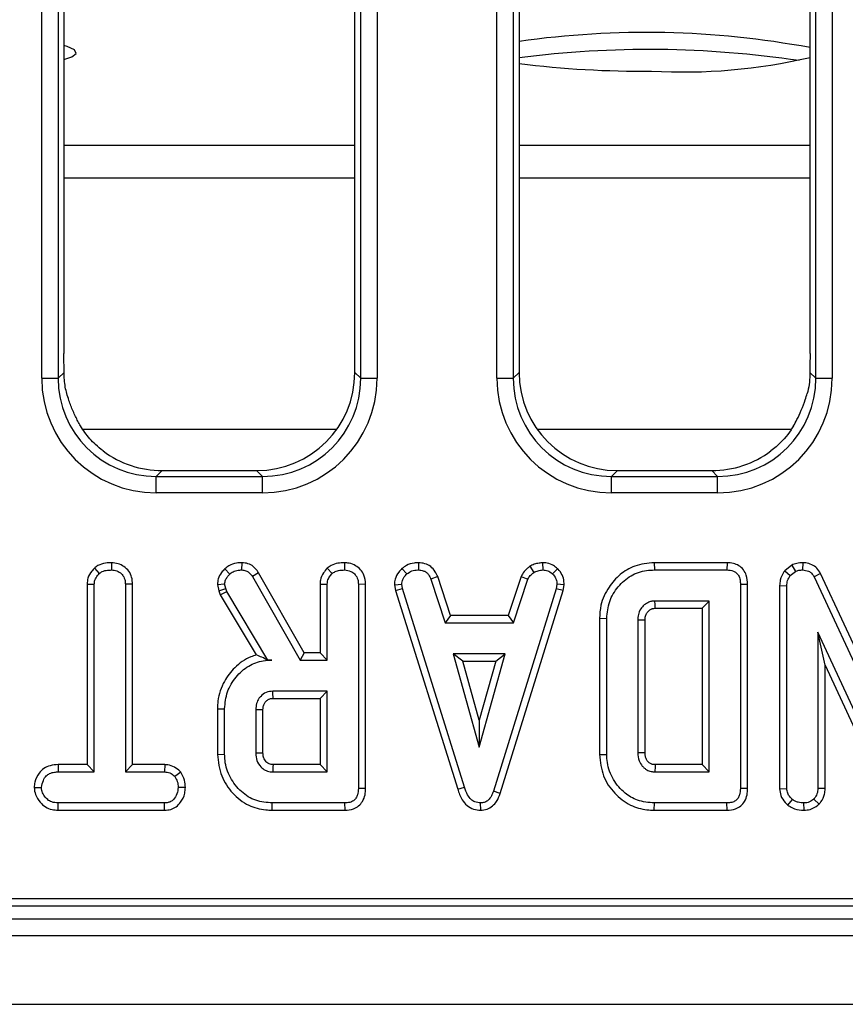
# Model space of a CAD drawing. Units: millimetres. Extents: x 8 to 422, y -29 to 291.
# Drawn here: x 100 to 107, y 64 to 73 of the extents above; entities that cross this region are included whole.
import ezdxf

# ---------------------------------------------------------------- set-up
doc = ezdxf.new("R2010")
doc.units = ezdxf.units.MM

msp = doc.modelspace()

# ---------------------------------------------------------------- linework, layer by layer
at = {"color": 7, "linetype": 'Continuous', "lineweight": 25}
for p, q in [((100.422942, 69.496142), (100.422942, 111.552907)), ((100.565256, 111.552907), (100.565256, 69.496142)), ((103.195993, 69.496142), (103.195993, 111.552907)), ((103.338306, 111.552907), (103.338306, 69.496142)), ((104.380085, 69.496142), (104.380085, 111.552907)), ((104.522399, 111.552907), (104.522399, 69.496142)), ((107.153136, 69.496142), (107.153136, 111.552907)), ((107.295449, 111.552907), (107.295449, 69.496142)), ((100.616339, 81.298767), (100.616339, 69.712359)), ((103.14491, 69.547225), (103.14491, 81.298767)), ((104.573481, 81.298767), (104.573481, 69.547225)), ((107.102053, 69.712359), (107.102053, 81.298767)), ((100.422942, 69.496142), (100.565256, 69.496142)), ((100.565256, 69.496142), (100.616839, 69.547725)), ((103.14491, 69.547225), (103.195993, 69.496142)), ((103.195993, 69.496142), (103.338306, 69.496142)), ((104.380085, 69.496142), (104.522399, 69.496142)), ((104.522399, 69.496142), (104.573481, 69.547225)), ((107.101553, 69.547725), (107.153136, 69.496142)), ((107.153136, 69.496142), (107.295449, 69.496142)), ((102.986173, 69.050487), (100.78061, 69.050487)), ((106.938724, 69.050487), (104.732218, 69.050487)), ((101.47022, 68.693344), (101.419137, 68.642261)), ((101.419137, 68.499947), (101.419137, 68.642261)), ((101.419137, 68.642261), (102.342112, 68.642261)), ((101.47022, 68.693344), (102.291029, 68.693344)), ((102.342112, 68.642261), (102.291029, 68.693344)), ((102.342112, 68.499947), (102.342112, 68.642261)), ((105.427363, 68.693344), (105.37628, 68.642261)), ((105.37628, 68.499947), (105.37628, 68.642261)), ((105.37628, 68.642261), (106.299255, 68.642261)), ((105.427363, 68.693344), (106.248172, 68.693344)), ((106.299255, 68.642261), (106.248172, 68.693344)), ((106.299255, 68.499947), (106.299255, 68.642261)), ((102.342112, 68.499947), (101.419137, 68.499947)), ((106.299255, 68.499947), (105.37628, 68.499947)), ((100.880469, 67.844577), (100.923339, 67.798179)), ((101.028525, 67.892041), (101.028068, 67.829007)), ((102.013701, 67.839001), (102.057122, 67.793111)), ((102.161228, 67.892051), (102.160163, 67.829007)), ((102.90563, 67.844591), (102.948592, 67.798179)), ((103.054194, 67.892041), (103.053744, 67.829007)), ((103.554883, 67.841318), (103.597578, 67.794801)), ((103.69978, 67.892073), (103.698507, 67.829007)), ((104.66611, 67.86078), (104.701464, 67.808314)), ((104.775734, 67.892169), (104.778744, 67.829007)), ((104.906875, 67.839741), (104.863626, 67.793956)), ((105.748181, 67.891981), (105.749099, 67.829007)), ((106.381293, 67.891981), (105.748181, 67.891981)), ((106.381293, 67.891981), (106.380011, 67.829007)), ((106.942762, 67.870504), (106.883169, 67.822607)), ((106.942762, 67.870504), (106.975366, 67.815915)), ((107.038767, 67.892028), (107.037866, 67.829007)), ((102.308597, 67.804186), (102.25518, 67.77073)), ((102.25518, 67.77073), (102.668187, 67.045223)), ((102.7048, 67.108197), (102.308597, 67.804186)), ((103.865668, 67.771219), (103.807038, 67.747926)), ((103.977181, 67.432521), (103.865668, 67.771219)), ((104.589644, 67.771707), (104.478095, 67.432521)), ((104.589644, 67.771707), (104.648254, 67.748348)), ((105.749099, 67.829007), (106.380011, 67.829007)), ((106.883169, 67.822607), (106.93018, 67.779598)), ((106.93018, 67.779598), (106.975366, 67.815915)), ((107.193959, 67.797946), (107.13795, 67.76904)), ((107.13795, 67.76904), (107.792933, 66.35899)), ((107.729959, 66.644043), (107.193959, 67.797946)), ((100.816446, 67.706082), (100.87942, 67.704429)), ((100.816446, 67.706082), (100.816446, 66.135224)), ((100.87942, 66.07225), (100.87942, 67.704429)), ((101.212664, 67.705241), (101.14969, 67.704429)), ((101.14969, 67.704429), (101.14969, 66.07225)), ((101.212664, 66.135224), (101.212664, 67.705241)), ((101.949705, 67.701615), (102.013203, 67.706963)), ((101.949705, 67.701615), (101.962478, 67.648858)), ((102.022916, 67.666844), (102.013203, 67.706963)), ((102.842121, 67.705732), (102.905095, 67.704007)), ((102.842121, 67.705732), (102.842121, 67.108197)), ((102.905095, 67.045223), (102.905095, 67.704007)), ((103.238339, 67.704041), (103.175366, 67.703162)), ((103.175366, 67.703162), (103.175366, 65.927824)), ((103.238339, 65.927076), (103.238339, 67.704041)), ((103.489016, 67.700721), (103.552393, 67.704851)), ((103.489016, 67.700721), (103.498874, 67.650881)), ((103.559994, 67.666422), (103.552393, 67.704851)), ((103.807038, 67.747926), (103.931616, 67.369547)), ((104.523676, 67.369547), (104.648254, 67.748348)), ((104.901632, 67.704851), (104.894453, 67.664733)), ((104.964911, 67.700964), (104.901632, 67.704851)), ((104.95576, 67.649825), (104.964911, 67.700964)), ((106.559961, 67.703899), (106.496987, 67.703162)), ((106.496987, 67.703162), (106.496987, 65.927824)), ((106.559961, 65.927076), (106.559961, 67.703899)), ((106.838067, 67.6933), (106.901041, 67.692182)), ((106.838067, 67.6933), (106.838067, 65.925421)), ((106.901041, 65.927402), (106.901041, 67.692182)), ((101.962478, 67.648858), (102.022916, 67.666844)), ((101.962478, 67.648858), (101.974949, 67.613712)), ((101.974949, 67.613712), (102.032207, 67.640662)), ((101.974949, 67.613712), (102.288244, 67.089695)), ((102.032207, 67.640662), (102.022916, 67.666844)), ((102.388203, 67.045223), (102.032207, 67.640662)), ((103.498874, 67.650881), (103.559994, 67.666422)), ((103.498874, 67.650881), (104.038956, 65.921518)), ((104.099268, 65.939649), (103.559994, 67.666422)), ((104.894453, 67.664733), (104.350112, 65.90502)), ((104.409818, 65.884938), (104.95576, 67.649825)), ((104.95576, 67.649825), (104.894453, 67.664733)), ((106.226717, 67.558736), (105.753744, 67.558736)), ((106.163743, 67.495762), (106.226717, 67.558736)), ((106.226717, 66.07225), (106.226717, 67.558736)), ((103.977181, 67.432521), (103.931616, 67.369547)), ((104.478095, 67.432521), (103.977181, 67.432521)), ((104.478095, 67.432521), (104.523676, 67.369547)), ((105.755533, 67.495762), (106.163743, 67.495762)), ((106.163743, 67.495762), (106.163743, 66.135224)), ((103.931616, 67.369547), (104.523676, 67.369547)), ((105.271851, 67.408245), (105.334825, 67.407554)), ((105.271851, 67.408245), (105.271851, 66.222787)), ((105.334825, 66.223432), (105.334825, 67.407554)), ((105.605095, 67.393196), (105.605095, 66.23779)), ((105.668069, 66.238918), (105.668069, 67.392269)), ((107.813626, 65.893618), (107.171312, 67.288466)), ((107.171312, 67.288466), (107.171312, 65.927824)), ((107.234285, 67.001155), (107.171312, 67.288466)), ((102.7048, 67.108197), (102.668187, 67.045223)), ((102.842121, 67.108197), (102.7048, 67.108197)), ((102.842121, 67.108197), (102.905095, 67.045223)), ((103.999605, 67.099277), (104.225957, 66.288466)), ((104.452308, 67.099277), (103.999605, 67.099277)), ((104.082567, 67.036303), (103.999605, 67.099277)), ((104.225957, 66.288466), (104.452308, 67.099277)), ((104.369346, 67.036303), (104.452308, 67.099277)), ((102.38776, 67.044441), (102.388203, 67.045223)), ((102.38776, 67.044441), (102.424521, 67.045223)), ((102.424521, 67.045223), (102.388203, 67.045223)), ((102.668187, 67.045223), (102.905095, 67.045223)), ((104.225957, 66.52267), (104.082567, 67.036303)), ((104.082567, 67.036303), (104.369346, 67.036303)), ((104.369346, 67.036303), (104.225957, 66.52267)), ((107.234285, 65.926437), (107.234285, 67.001155)), ((107.234285, 67.001155), (107.757442, 65.865071)), ((102.905095, 66.774953), (102.432122, 66.774953)), ((102.842121, 66.711979), (102.905095, 66.774953)), ((102.905095, 66.07225), (102.905095, 66.774953)), ((102.433942, 66.711979), (102.842121, 66.711979)), ((102.842121, 66.711979), (102.842121, 66.135224)), ((101.950229, 66.622352), (102.013203, 66.621659)), ((101.950229, 66.622352), (101.950229, 66.224878)), ((102.013203, 66.225544), (102.013203, 66.621659)), ((102.283474, 66.61279), (102.283474, 66.234412)), ((102.346448, 66.235648), (102.346448, 66.61185)), ((104.225957, 66.52267), (104.225957, 66.288466)), ((101.950229, 66.224878), (102.013203, 66.225544)), ((105.271851, 66.222787), (105.334825, 66.223432)), ((100.564975, 66.135224), (100.566075, 66.07225)), ((100.816446, 66.135224), (100.564975, 66.135224)), ((100.816446, 66.135224), (100.87942, 66.07225)), ((101.212664, 66.135224), (101.14969, 66.07225)), ((101.491653, 66.135224), (101.212664, 66.135224)), ((101.491653, 66.135224), (101.490062, 66.07225)), ((102.842121, 66.135224), (102.43376, 66.135224)), ((102.842121, 66.135224), (102.905095, 66.07225)), ((106.163743, 66.135224), (105.755379, 66.135224)), ((106.163743, 66.135224), (106.226717, 66.07225)), ((100.566075, 66.07225), (100.87942, 66.07225)), ((101.14969, 66.07225), (101.490062, 66.07225)), ((101.630885, 66.070773), (101.581278, 66.031287)), ((102.432122, 66.07225), (102.905095, 66.07225)), ((105.753744, 66.07225), (106.226717, 66.07225)), ((100.356805, 65.93701), (100.41996, 65.937115)), ((101.672163, 65.936725), (101.609149, 65.937115)), ((103.238339, 65.927076), (103.175366, 65.927824)), ((104.038956, 65.921518), (104.099268, 65.939649)), ((104.409818, 65.884938), (104.350112, 65.90502)), ((106.559961, 65.927076), (106.496987, 65.927824)), ((106.838067, 65.925421), (106.901041, 65.927402)), ((107.234285, 65.926437), (107.171312, 65.927824)), ((100.565052, 65.739006), (100.566497, 65.80198)), ((101.489639, 65.80198), (100.566497, 65.80198)), ((101.491317, 65.739006), (101.489639, 65.80198)), ((102.426572, 65.739006), (102.427477, 65.80198)), ((103.058389, 65.80198), (102.427477, 65.80198)), ((103.059682, 65.739006), (103.058389, 65.80198)), ((104.238908, 65.738924), (104.238626, 65.80198)), ((105.748166, 65.739006), (105.749099, 65.80198)), ((106.380011, 65.80198), (105.749099, 65.80198)), ((106.381304, 65.739006), (106.380011, 65.80198)), ((106.909433, 65.783749), (106.949183, 65.832807)), ((107.049965, 65.73893), (107.04969, 65.80198)), ((107.180718, 65.791397), (107.135839, 65.836186)), ((100.565052, 65.739006), (101.491317, 65.739006)), ((102.426572, 65.739006), (103.059682, 65.739006)), ((105.748166, 65.739006), (106.381304, 65.739006)), ((68.74036, 64.970121), (125.518132, 64.970121)), ((68.481511, 64.907629), (125.580624, 64.907629)), ((54.330624, 64.793344), (125.687767, 64.793344)), ((54.330624, 64.650487), (125.687767, 64.650487)), ((54.330624, 64.050487), (125.687767, 64.050487))]:
    msp.add_line(p, q, dxfattribs=at)
at = {"color": 8, "linetype": 'Continuous', "lineweight": 25}
for p, q in [((103.14491, 71.522039), (100.616339, 71.522039)), ((107.102053, 71.522039), (104.573481, 71.522039)), ((103.14491, 71.238161), (100.616339, 71.238161)), ((107.102053, 71.238161), (104.573481, 71.238161))]:
    msp.add_line(p, q, dxfattribs=at)
at = {"color": 7, "linetype": 'Continuous', "lineweight": 25, "flags": 128}
for points in [[(100.616339, 72.269185), (100.683212, 72.292507), (100.721863, 72.322938), (100.708941, 72.353648), (100.644911, 72.383526), (100.616339, 72.392081)], [(105.755533, 67.495762), (105.75535, 67.502125), (105.754628, 67.527446), (105.753744, 67.558736)], [(105.668069, 67.392269), (105.661706, 67.392364), (105.636386, 67.392739), (105.605095, 67.393196)], [(102.433942, 66.711979), (102.433675, 66.72115), (102.432896, 66.748051), (102.432122, 66.774953)], [(102.346448, 66.61185), (102.337276, 66.611989), (102.310375, 66.612392), (102.283474, 66.61279)], [(102.346448, 66.235648), (102.342828, 66.235575), (102.30316, 66.234795), (102.283474, 66.234412)], [(105.668069, 66.238918), (105.660371, 66.238777), (105.632733, 66.238281), (105.605095, 66.23779)]]:
    msp.add_lwpolyline(points, dxfattribs=at)
at = {"color": 7, "linetype": 'Continuous', "lineweight": 25}
for centre, radius, start, end in [((105.675166, 64.719519), 7.7854, 79.4392887, 98.1350289), ((105.700523, 63.522527), 8.834297, 81.4945741, 97.3295247), ((105.629062, 80.604188), 8.435802, 262.8116747, 270.6413053), ((106.000155, 76.996185), 4.835193, 266.7196985, 283.1729499), ((148.116899, 65.003547), 42.376633, 178.4697219, 178.5548952)]:
    msp.add_arc(centre, radius, start, end, dxfattribs=at)
for centre, major_axis, ratio, start_param, end_param in [((101.426762, 69.503767), (-0.712499, -0.712499), 0.99243251, 5.50158524, 7.06478537), ((101.426762, 69.503767), (0.612248, 0.612248), 0.98994482, 2.35999259, 3.92319272), ((102.284493, 69.553761), (0.610713, -0.610713), 0.99243251, 5.50158524, 7.06478537), ((102.334487, 69.503767), (0.712499, -0.712499), 0.99243251, 5.50158524, 7.06478537), ((102.334487, 69.503767), (0.612248, -0.612248), 0.98994482, 5.50158524, 7.06478537), ((105.383905, 69.503767), (-0.712499, -0.712499), 0.99243251, 5.50158524, 7.06478537), ((105.383905, 69.503767), (0.612248, 0.612248), 0.98994482, 2.35999259, 3.92319272), ((105.433898, 69.553761), (-0.610713, -0.610713), 0.99243251, 5.50158524, 7.06478537), ((106.291629, 69.503767), (0.712499, -0.712499), 0.99243251, 5.50158524, 7.06478537), ((106.291629, 69.503767), (0.612248, -0.612248), 0.98994482, 5.50158524, 7.06478537), ((101.476756, 69.553761), (-0.610713, -0.610713), 0.99243251, 0.13948752, 0.78160007), ((106.241636, 69.553761), (0.610713, -0.610713), 0.99243251, 5.50158524, 6.14369779)]:
    msp.add_ellipse(centre, major_axis=major_axis, ratio=ratio, start_param=start_param, end_param=end_param, dxfattribs=at)
for points, knots in [([(100.616839, 69.547725), (100.616665, 69.576265), (100.616331, 69.631078), (100.616336, 69.686022), (100.616339, 69.712359)], [0, 0, 0, 0, 0.52067721, 1, 1, 1, 1]), ([(107.102053, 69.712359), (107.102055, 69.683774), (107.10206, 69.628826), (107.101717, 69.57402), (107.101553, 69.547725)], [0, 0, 0, 0, 0.52020314, 1, 1, 1, 1]), ([(100.640426, 69.364445), (100.638281, 69.3729), (100.626185, 69.420583), (100.618204, 69.484115), (100.617061, 69.537368), (100.616839, 69.547725)], [0, 0, 0, 0, 0.14793799, 0.83428963, 1, 1, 1, 1]), ([(107.101553, 69.547725), (107.100414, 69.51941), (107.098162, 69.463419), (107.087494, 69.400964), (107.079465, 69.370192), (107.077965, 69.364445)], [0, 0, 0, 0, 0.45416544, 0.89805777, 1, 1, 1, 1]), ([(100.759892, 69.081577), (100.752496, 69.094933), (100.730543, 69.13458), (100.694514, 69.210168), (100.661113, 69.296311), (100.646415, 69.344719), (100.640426, 69.364445)], [0, 0, 0, 0, 0.15849811, 0.47047361, 0.78422321, 1, 1, 1, 1]), ([(106.958499, 69.081577), (106.968375, 69.099536), (106.991451, 69.141501), (107.027896, 69.219928), (107.058619, 69.300456), (107.072569, 69.346598), (107.077965, 69.364445)], [0, 0, 0, 0, 0.21127668, 0.49368787, 0.80416162, 1, 1, 1, 1]), ([(100.956242, 68.864711), (100.933985, 68.882715), (100.875081, 68.930363), (100.808759, 69.00535), (100.772077, 69.06257), (100.759892, 69.081577)], [0, 0, 0, 0, 0.28857188, 0.76369027, 1, 1, 1, 1]), ([(106.958499, 69.081577), (106.951448, 69.07023), (106.911209, 69.005474), (106.843795, 68.929281), (106.777107, 68.87654), (106.762149, 68.864711)], [0, 0, 0, 0, 0.14148902, 0.8074429, 1, 1, 1, 1]), ([(100.880469, 67.844577), (100.872632, 67.836096), (100.849119, 67.810653), (100.822122, 67.764002), (100.818147, 67.723445), (100.816446, 67.706082)], [0, 0, 0, 0, 0.22234488, 0.66707166, 1, 1, 1, 1]), ([(101.028525, 67.892041), (101.011803, 67.891332), (100.97161, 67.889628), (100.919009, 67.87469), (100.890428, 67.852358), (100.880469, 67.844577)], [0, 0, 0, 0, 0.317040038, 0.76202059, 1, 1, 1, 1]), ([(101.212664, 67.705241), (101.211198, 67.725592), (101.208343, 67.765246), (101.182481, 67.819971), (101.13974, 67.860265), (101.086775, 67.886888), (101.047984, 67.890319), (101.028525, 67.892041)], [0, 0, 0, 0, 0.20799609, 0.40530548, 0.60361536, 0.80115929, 1, 1, 1, 1]), ([(102.013701, 67.839001), (102.004099, 67.828137), (101.98123, 67.802264), (101.954579, 67.756171), (101.95124, 67.718804), (101.949705, 67.701615)], [0, 0, 0, 0, 0.28103951, 0.66927767, 1, 1, 1, 1]), ([(102.161228, 67.892051), (102.145945, 67.891426), (102.107699, 67.889862), (102.055549, 67.872148), (102.025596, 67.848423), (102.013701, 67.839001)], [0, 0, 0, 0, 0.28634739, 0.71660436, 1, 1, 1, 1]), ([(102.308597, 67.804186), (102.299439, 67.817373), (102.280832, 67.844164), (102.240915, 67.876059), (102.198201, 67.889626), (102.170959, 67.891413), (102.161228, 67.892051)], [0, 0, 0, 0, 0.26764992, 0.5437464, 0.83703541, 1, 1, 1, 1]), ([(102.90563, 67.844591), (102.893943, 67.831281), (102.867505, 67.801174), (102.845324, 67.752105), (102.842951, 67.717742), (102.842121, 67.705732)], [0, 0, 0, 0, 0.34013201, 0.76936888, 1, 1, 1, 1]), ([(103.054194, 67.892041), (103.03487, 67.891156), (102.995712, 67.889361), (102.943678, 67.8735), (102.916714, 67.853013), (102.90563, 67.844591)], [0, 0, 0, 0, 0.364582, 0.7388014, 1, 1, 1, 1]), ([(103.238339, 67.704041), (103.235817, 67.73161), (103.231597, 67.777745), (103.196539, 67.833462), (103.151192, 67.869312), (103.101543, 67.889022), (103.067634, 67.891184), (103.054194, 67.892041)], [0, 0, 0, 0, 0.27876095, 0.46649684, 0.653748, 0.86275576, 1, 1, 1, 1]), ([(103.554883, 67.841318), (103.545148, 67.830872), (103.519779, 67.803655), (103.493215, 67.755446), (103.490231, 67.716559), (103.489016, 67.700721)], [0, 0, 0, 0, 0.26961624, 0.70253393, 1, 1, 1, 1]), ([(103.69978, 67.892073), (103.686306, 67.891539), (103.650129, 67.890103), (103.598443, 67.874906), (103.56762, 67.851139), (103.554883, 67.841318)], [0, 0, 0, 0, 0.25831466, 0.69352689, 1, 1, 1, 1]), ([(103.865668, 67.771219), (103.858811, 67.785687), (103.843442, 67.818114), (103.807674, 67.861399), (103.754797, 67.886744), (103.717839, 67.890324), (103.69978, 67.892073)], [0, 0, 0, 0, 0.21969025, 0.49240988, 0.75197531, 1, 1, 1, 1]), ([(104.66611, 67.86078), (104.659486, 67.855325), (104.641979, 67.840906), (104.612441, 67.81402), (104.597668, 67.786599), (104.589644, 67.771707)], [0, 0, 0, 0, 0.21757809, 0.57507918, 1, 1, 1, 1]), ([(104.775734, 67.892169), (104.766261, 67.890836), (104.74214, 67.887443), (104.704188, 67.880252), (104.678523, 67.867128), (104.66611, 67.86078)], [0, 0, 0, 0, 0.25028882, 0.63738765, 1, 1, 1, 1]), ([(104.906875, 67.839741), (104.89574, 67.849365), (104.869521, 67.872026), (104.822993, 67.889868), (104.78942, 67.891502), (104.775734, 67.892169)], [0, 0, 0, 0, 0.30421846, 0.71635041, 1, 1, 1, 1]), ([(104.964911, 67.700964), (104.964522, 67.709469), (104.963198, 67.738373), (104.951333, 67.787412), (104.924653, 67.822498), (104.908477, 67.838188), (104.906875, 67.839741)], [0, 0, 0, 0, 0.16542882, 0.56223808, 0.95665196, 1, 1, 1, 1]), ([(105.748181, 67.891981), (105.690091, 67.886745), (105.582848, 67.877078), (105.446935, 67.793787), (105.34363, 67.677028), (105.280672, 67.542361), (105.274359, 67.446377), (105.271851, 67.408245)], [0, 0, 0, 0, 0.22983443, 0.42430824, 0.61785486, 0.84818407, 1, 1, 1, 1]), ([(106.559961, 67.703899), (106.558179, 67.730612), (106.555184, 67.775507), (106.525095, 67.83209), (106.484994, 67.868163), (106.434728, 67.888457), (106.399591, 67.890774), (106.381293, 67.891981)], [0, 0, 0, 0, 0.2711423, 0.45568828, 0.64081093, 0.81294705, 1, 1, 1, 1]), ([(107.038767, 67.892028), (107.021111, 67.891332), (106.987751, 67.890016), (106.957161, 67.876749), (106.942762, 67.870504)], [0, 0, 0, 0, 0.52926862, 1, 1, 1, 1]), ([(107.193959, 67.797946), (107.184315, 67.813898), (107.165119, 67.845649), (107.118374, 67.877585), (107.07426, 67.890197), (107.047382, 67.891584), (107.038767, 67.892028)], [0, 0, 0, 0, 0.29010813, 0.57744496, 0.86456543, 1, 1, 1, 1]), ([(100.87942, 67.704429), (100.880531, 67.716158), (100.883196, 67.744265), (100.902421, 67.775499), (100.918395, 67.792819), (100.923339, 67.798179)], [0, 0, 0, 0, 0.33089826, 0.79294344, 1, 1, 1, 1]), ([(100.923339, 67.798179), (100.931798, 67.804482), (100.95261, 67.81999), (100.990164, 67.827413), (101.016719, 67.828529), (101.028068, 67.829007)], [0, 0, 0, 0, 0.28166666, 0.69298046, 1, 1, 1, 1]), ([(101.028068, 67.829007), (101.044121, 67.827334), (101.076406, 67.823969), (101.114429, 67.799953), (101.140041, 67.765669), (101.149019, 67.733016), (101.149531, 67.711185), (101.14969, 67.704429)], [0, 0, 0, 0, 0.24594063, 0.49462462, 0.66392347, 0.8959894, 1, 1, 1, 1]), ([(102.013203, 67.706963), (102.015137, 67.718944), (102.018724, 67.741174), (102.036424, 67.769554), (102.050159, 67.785186), (102.057122, 67.793111)], [0, 0, 0, 0, 0.365651057, 0.678412123, 1, 1, 1, 1]), ([(102.057122, 67.793111), (102.066412, 67.800337), (102.087839, 67.817004), (102.12458, 67.827737), (102.15001, 67.828645), (102.160163, 67.829007)], [0, 0, 0, 0, 0.3149951, 0.72652455, 1, 1, 1, 1]), ([(102.160163, 67.829007), (102.173253, 67.827983), (102.196314, 67.82618), (102.230962, 67.805769), (102.245911, 67.78414), (102.25518, 67.77073)], [0, 0, 0, 0, 0.33285148, 0.58637192, 1, 1, 1, 1]), ([(102.905095, 67.704007), (102.905747, 67.713364), (102.907369, 67.736629), (102.923458, 67.769371), (102.940581, 67.788998), (102.948592, 67.798179)], [0, 0, 0, 0, 0.26366813, 0.65553165, 1, 1, 1, 1]), ([(102.948592, 67.798179), (102.956565, 67.804085), (102.976235, 67.818656), (103.013535, 67.827298), (103.040842, 67.828458), (103.053744, 67.829007)], [0, 0, 0, 0, 0.26446403, 0.65248577, 1, 1, 1, 1]), ([(103.053744, 67.829007), (103.073286, 67.826588), (103.106006, 67.822538), (103.142436, 67.79696), (103.16577, 67.765484), (103.174581, 67.732701), (103.17517, 67.710513), (103.175366, 67.703162)], [0, 0, 0, 0, 0.29613668, 0.49584867, 0.66045292, 0.88751446, 1, 1, 1, 1]), ([(103.552393, 67.704851), (103.554485, 67.718918), (103.557862, 67.74162), (103.575952, 67.771362), (103.589689, 67.78625), (103.597578, 67.794801)], [0, 0, 0, 0, 0.40950484, 0.66085019, 1, 1, 1, 1]), ([(103.597578, 67.794801), (103.611572, 67.804736), (103.639622, 67.824651), (103.676893, 67.828205), (103.696165, 67.82892), (103.698507, 67.829007)], [0, 0, 0, 0, 0.46651189, 0.93516235, 1, 1, 1, 1]), ([(103.698507, 67.829007), (103.712155, 67.827666), (103.735331, 67.825389), (103.765772, 67.811226), (103.789371, 67.784837), (103.800283, 67.762039), (103.807038, 67.747926)], [0, 0, 0, 0, 0.28207571, 0.4790408, 0.67748545, 1, 1, 1, 1]), ([(104.648254, 67.748348), (104.654953, 67.759605), (104.665234, 67.776884), (104.685392, 67.794969), (104.696098, 67.803859), (104.701464, 67.808314)], [0, 0, 0, 0, 0.48254901, 0.74067246, 1, 1, 1, 1]), ([(104.701464, 67.808314), (104.71355, 67.813522), (104.731946, 67.821448), (104.758417, 67.826111), (104.771962, 67.828041), (104.778744, 67.829007)], [0, 0, 0, 0, 0.48890982, 0.74410424, 1, 1, 1, 1]), ([(104.778744, 67.829007), (104.793403, 67.827734), (104.822878, 67.825174), (104.84972, 67.806736), (104.862063, 67.795393), (104.863626, 67.793956)], [0, 0, 0, 0, 0.46355645, 0.93205692, 1, 1, 1, 1]), ([(104.863626, 67.793956), (104.874011, 67.782625), (104.89487, 67.759867), (104.90054, 67.725699), (104.901483, 67.707699), (104.901632, 67.704851)], [0, 0, 0, 0, 0.454952963, 0.913782943, 1, 1, 1, 1]), ([(105.334825, 67.407554), (105.339734, 67.457366), (105.349573, 67.557194), (105.429482, 67.686544), (105.539737, 67.785052), (105.65577, 67.825363), (105.726168, 67.828111), (105.749099, 67.829007)], [0, 0, 0, 0, 0.22685321, 0.45463531, 0.67725654, 0.89487258, 1, 1, 1, 1]), ([(106.380011, 67.829007), (106.399078, 67.827614), (106.428357, 67.825477), (106.462672, 67.805002), (106.483776, 67.778397), (106.495595, 67.742957), (106.496523, 67.716438), (106.496987, 67.703162)], [0, 0, 0, 0, 0.28746665, 0.44142105, 0.59538065, 0.79743677, 1, 1, 1, 1]), ([(106.883169, 67.822607), (106.880742, 67.81901), (106.863699, 67.793747), (106.84146, 67.751292), (106.838994, 67.709148), (106.838067, 67.6933)], [0, 0, 0, 0, 0.09387211, 0.65926455, 1, 1, 1, 1]), ([(106.901041, 67.692182), (106.90214, 67.707108), (106.903839, 67.73017), (106.916559, 67.759034), (106.925601, 67.772685), (106.93018, 67.779598)], [0, 0, 0, 0, 0.47520265, 0.73425712, 1, 1, 1, 1]), ([(106.975366, 67.815915), (106.985092, 67.819986), (106.9999, 67.826184), (107.021362, 67.828551), (107.032345, 67.828854), (107.037866, 67.829007)], [0, 0, 0, 0, 0.48769868, 0.7425259, 1, 1, 1, 1]), ([(107.037866, 67.829007), (107.055467, 67.827219), (107.08417, 67.824305), (107.117828, 67.801361), (107.13093, 67.781393), (107.137157, 67.770436), (107.13795, 67.76904)], [0, 0, 0, 0, 0.424547626, 0.692333203, 0.960798974, 1, 1, 1, 1]), ([(105.753744, 67.558736), (105.744842, 67.558244), (105.731484, 67.557505), (105.714054, 67.553651), (105.690782, 67.545741), (105.659955, 67.526504), (105.626729, 67.489561), (105.607528, 67.442773), (105.605872, 67.409023), (105.605095, 67.393196)], [0, 0, 0, 0, 0.10763299, 0.16150265, 0.21536084, 0.40455901, 0.59288253, 0.80908062, 1, 1, 1, 1]), ([(105.668069, 67.392269), (105.668212, 67.400858), (105.668454, 67.415411), (105.673351, 67.434318), (105.678711, 67.448057), (105.686073, 67.460649), (105.696112, 67.471659), (105.707624, 67.481703), (105.717701, 67.487639), (105.725552, 67.491022), (105.737242, 67.494907), (105.747462, 67.495385), (105.755533, 67.495762)], [0, 0, 0, 0, 0.16847436, 0.28549025, 0.38232185, 0.45825963, 0.57129673, 0.67398242, 0.75822386, 0.80024106, 0.84226502, 1, 1, 1, 1]), ([(102.288244, 67.089695), (102.272427, 67.084451), (102.20294, 67.061413), (102.099803, 66.988496), (101.998963, 66.855093), (101.953967, 66.726963), (101.951023, 66.644558), (101.950229, 66.622352)], [0, 0, 0, 0, 0.08129414, 0.35715038, 0.59783467, 0.89162926, 1, 1, 1, 1]), ([(102.38776, 67.044441), (102.370788, 67.052976), (102.336432, 67.070252), (102.304434, 67.083162), (102.288244, 67.089695)], [0, 0, 0, 0, 0.49401208, 1, 1, 1, 1]), ([(102.013203, 66.621659), (102.017879, 66.671377), (102.027263, 66.771156), (102.1068, 66.900654), (102.213814, 66.998844), (102.328883, 67.041103), (102.39911, 67.044128), (102.424521, 67.045223)], [0, 0, 0, 0, 0.22647355, 0.45451266, 0.67793611, 0.88346529, 1, 1, 1, 1]), ([(102.432122, 66.774953), (102.411771, 66.772598), (102.372261, 66.768027), (102.33278, 66.738299), (102.30547, 66.705117), (102.286936, 66.665684), (102.284684, 66.631283), (102.283474, 66.61279)], [0, 0, 0, 0, 0.247190528, 0.479876941, 0.580425337, 0.774445206, 1, 1, 1, 1]), ([(102.346448, 66.61185), (102.34658, 66.618982), (102.346809, 66.631241), (102.350337, 66.648314), (102.355478, 66.661968), (102.361829, 66.674276), (102.372784, 66.6879), (102.386111, 66.699169), (102.401111, 66.706462), (102.415583, 66.71114), (102.426681, 66.711647), (102.433942, 66.711979)], [0, 0, 0, 0, 0.14274571, 0.24533714, 0.34766199, 0.43463548, 0.52168785, 0.69692191, 0.77858726, 0.85513579, 1, 1, 1, 1]), ([(101.950229, 66.224878), (101.957449, 66.160436), (101.971306, 66.036735), (102.076362, 65.88229), (102.210946, 65.776193), (102.33807, 65.74193), (102.40776, 65.739627), (102.426572, 65.739006)], [0, 0, 0, 0, 0.25478476, 0.48907979, 0.72204128, 0.92496892, 1, 1, 1, 1]), ([(102.427477, 65.80198), (102.378747, 65.805966), (102.28071, 65.813985), (102.150402, 65.897396), (102.055842, 66.019259), (102.015821, 66.137867), (102.013746, 66.207378), (102.013203, 66.225544)], [0, 0, 0, 0, 0.22073564, 0.44408161, 0.68235441, 0.91698541, 1, 1, 1, 1]), ([(102.283474, 66.234412), (102.285216, 66.212917), (102.288725, 66.16964), (102.322108, 66.11909), (102.363357, 66.08594), (102.401089, 66.073733), (102.424294, 66.072624), (102.432122, 66.07225)], [0, 0, 0, 0, 0.26129216, 0.52605599, 0.71492052, 0.90382219, 1, 1, 1, 1]), ([(102.43376, 66.135224), (102.428131, 66.135442), (102.416274, 66.1359), (102.397649, 66.141332), (102.375025, 66.15593), (102.358944, 66.177656), (102.347654, 66.206265), (102.346929, 66.223917), (102.346448, 66.235648)], [0, 0, 0, 0, 0.11312991, 0.23835041, 0.38518666, 0.64805942, 0.76610706, 1, 1, 1, 1]), ([(105.271851, 66.222787), (105.27884, 66.159473), (105.292462, 66.036065), (105.396379, 65.882554), (105.529697, 65.778002), (105.656069, 65.742295), (105.726995, 65.739762), (105.748166, 65.739006)], [0, 0, 0, 0, 0.250844066, 0.488931064, 0.716689652, 0.915435336, 1, 1, 1, 1]), ([(105.749099, 65.80198), (105.698885, 65.806317), (105.606887, 65.814262), (105.480832, 65.889157), (105.386393, 66.00232), (105.338923, 66.124365), (105.335788, 66.200155), (105.334825, 66.223432)], [0, 0, 0, 0, 0.22803268, 0.41778534, 0.65329414, 0.89351988, 1, 1, 1, 1]), ([(105.605095, 66.23779), (105.607091, 66.214594), (105.610646, 66.173273), (105.637323, 66.129415), (105.661804, 66.104827), (105.681092, 66.090759), (105.700469, 66.081149), (105.724503, 66.073806), (105.742467, 66.07285), (105.753744, 66.07225)], [0, 0, 0, 0, 0.278225842, 0.495628898, 0.603045569, 0.697696784, 0.783165015, 0.863884851, 1, 1, 1, 1]), ([(105.755379, 66.135224), (105.74546, 66.135681), (105.733465, 66.136234), (105.718886, 66.142236), (105.709102, 66.147929), (105.698041, 66.157495), (105.684776, 66.172354), (105.675898, 66.190169), (105.668877, 66.213556), (105.668391, 66.228813), (105.668069, 66.238918)], [0, 0, 0, 0, 0.19293744, 0.23331285, 0.30974728, 0.41515628, 0.52034924, 0.70086729, 0.80188206, 1, 1, 1, 1]), ([(100.564975, 66.135224), (100.541487, 66.133813), (100.498489, 66.131231), (100.439892, 66.1052), (100.392315, 66.055504), (100.362992, 65.996489), (100.3584, 65.952347), (100.356805, 65.93701)], [0, 0, 0, 0, 0.21944426, 0.40173951, 0.58508783, 0.85583152, 1, 1, 1, 1]), ([(101.630885, 66.070773), (101.625271, 66.076454), (101.605577, 66.096383), (101.565004, 66.124163), (101.520503, 66.133876), (101.496051, 66.135018), (101.491653, 66.135224)], [0, 0, 0, 0, 0.15212699, 0.5336949, 0.91613578, 1, 1, 1, 1]), ([(102.43376, 66.135224), (102.433727, 66.134017), (102.433606, 66.129505), (102.433134, 66.11177), (102.432625, 66.091986), (102.432205, 66.075506), (102.432122, 66.07225)], [0, 0, 0, 0, 0.0574765, 0.21495309, 0.84485945, 1, 1, 1, 1]), ([(100.41996, 65.937115), (100.424226, 65.95818), (100.431582, 65.994508), (100.458245, 66.036528), (100.493101, 66.061512), (100.529916, 66.071025), (100.555505, 66.071892), (100.566075, 66.07225)], [0, 0, 0, 0, 0.28848007, 0.49750816, 0.65404699, 0.85709499, 1, 1, 1, 1]), ([(101.490062, 66.07225), (101.505936, 66.070794), (101.53789, 66.067862), (101.566327, 66.046222), (101.579406, 66.033157), (101.581278, 66.031287)], [0, 0, 0, 0, 0.45826196, 0.92246407, 1, 1, 1, 1]), ([(101.672163, 65.936725), (101.670712, 65.958017), (101.66746, 66.00575), (101.643923, 66.047594), (101.630885, 66.070773)], [0, 0, 0, 0, 0.44608031, 1, 1, 1, 1]), ([(101.581278, 66.031287), (101.588862, 66.017228), (101.600513, 65.995631), (101.608227, 65.963102), (101.60884, 65.945843), (101.609149, 65.937115)], [0, 0, 0, 0, 0.47963601, 0.73683062, 1, 1, 1, 1]), ([(100.356805, 65.93701), (100.35941, 65.91588), (100.365236, 65.868611), (100.403266, 65.810022), (100.453133, 65.76409), (100.509327, 65.742404), (100.547459, 65.740078), (100.565052, 65.739006)], [0, 0, 0, 0, 0.199297765, 0.445848347, 0.639684761, 0.833761534, 1, 1, 1, 1]), ([(100.566497, 65.80198), (100.547043, 65.80338), (100.514105, 65.805751), (100.469172, 65.831087), (100.441252, 65.867591), (100.422659, 65.904842), (100.420702, 65.928243), (100.41996, 65.937115)], [0, 0, 0, 0, 0.26239551, 0.44427449, 0.682208, 0.87951909, 1, 1, 1, 1]), ([(101.609149, 65.937115), (101.606606, 65.91811), (101.601523, 65.88012), (101.576401, 65.836205), (101.543991, 65.811922), (101.515966, 65.803323), (101.497627, 65.802387), (101.489639, 65.80198)], [0, 0, 0, 0, 0.28528106, 0.57027818, 0.72589308, 0.88059889, 1, 1, 1, 1]), ([(101.491317, 65.739006), (101.509246, 65.740437), (101.544891, 65.743283), (101.594329, 65.767112), (101.638581, 65.814653), (101.667331, 65.873842), (101.670857, 65.919718), (101.672163, 65.936725)], [0, 0, 0, 0, 0.18044089, 0.35875278, 0.53760984, 0.8285852, 1, 1, 1, 1]), ([(103.175366, 65.927824), (103.174418, 65.909403), (103.172915, 65.880193), (103.15644, 65.843106), (103.132723, 65.818959), (103.098303, 65.804356), (103.072566, 65.802824), (103.058389, 65.80198)], [0, 0, 0, 0, 0.27924499, 0.44281362, 0.60815972, 0.78416597, 1, 1, 1, 1]), ([(103.059682, 65.739006), (103.084633, 65.741153), (103.126832, 65.744784), (103.179744, 65.774357), (103.215849, 65.816894), (103.235826, 65.870397), (103.237539, 65.909029), (103.238339, 65.927076)], [0, 0, 0, 0, 0.25366592, 0.42901252, 0.60505893, 0.81551101, 1, 1, 1, 1]), ([(104.038956, 65.921518), (104.049718, 65.889813), (104.067536, 65.837317), (104.117889, 65.77761), (104.175298, 65.744259), (104.218091, 65.74067), (104.238908, 65.738924)], [0, 0, 0, 0, 0.34033241, 0.56352142, 0.78768153, 1, 1, 1, 1]), ([(104.238626, 65.80198), (104.221704, 65.803664), (104.191219, 65.8067), (104.151402, 65.833535), (104.119333, 65.877925), (104.106756, 65.916614), (104.099268, 65.939649)], [0, 0, 0, 0, 0.23708378, 0.42712567, 0.65893354, 1, 1, 1, 1]), ([(104.350112, 65.90502), (104.344737, 65.890769), (104.333932, 65.862126), (104.309288, 65.828261), (104.278523, 65.807733), (104.25478, 65.802819), (104.241486, 65.802128), (104.238626, 65.80198)], [0, 0, 0, 0, 0.27995407, 0.56270087, 0.7547064, 0.94721663, 1, 1, 1, 1]), ([(104.238908, 65.738924), (104.258152, 65.740802), (104.295371, 65.744433), (104.343464, 65.77376), (104.384372, 65.820383), (104.400382, 65.860999), (104.409818, 65.884938)], [0, 0, 0, 0, 0.23810791, 0.46052681, 0.68204337, 1, 1, 1, 1]), ([(106.496987, 65.927824), (106.496039, 65.909403), (106.494536, 65.880193), (106.478061, 65.843106), (106.454344, 65.818959), (106.419925, 65.804356), (106.394187, 65.802824), (106.380011, 65.80198)], [0, 0, 0, 0, 0.27924499, 0.44281362, 0.60815972, 0.78416597, 1, 1, 1, 1]), ([(106.381304, 65.739006), (106.406255, 65.741153), (106.448453, 65.744784), (106.501365, 65.774357), (106.537471, 65.816894), (106.557448, 65.870397), (106.559161, 65.909029), (106.559961, 65.927076)], [0, 0, 0, 0, 0.25366592, 0.42901252, 0.60505893, 0.81551101, 1, 1, 1, 1]), ([(106.838067, 65.925421), (106.840167, 65.905878), (106.844906, 65.861771), (106.876396, 65.814577), (106.901839, 65.790835), (106.909433, 65.783749)], [0, 0, 0, 0, 0.35818666, 0.80842741, 1, 1, 1, 1]), ([(106.949183, 65.832807), (106.937182, 65.844706), (106.916036, 65.865673), (106.902616, 65.900824), (106.901451, 65.920487), (106.901041, 65.927402)], [0, 0, 0, 0, 0.459673983, 0.809998341, 1, 1, 1, 1]), ([(107.171312, 65.927824), (107.169654, 65.912062), (107.166334, 65.880484), (107.147959, 65.851492), (107.137025, 65.837684), (107.135839, 65.836186)], [0, 0, 0, 0, 0.47049201, 0.94256368, 1, 1, 1, 1]), ([(107.180718, 65.791397), (107.185958, 65.797935), (107.206967, 65.824149), (107.229983, 65.869788), (107.233095, 65.91076), (107.234285, 65.926437)], [0, 0, 0, 0, 0.17023085, 0.68252047, 1, 1, 1, 1]), ([(106.909433, 65.783749), (106.922534, 65.774862), (106.957725, 65.750994), (107.008296, 65.740673), (107.042374, 65.739248), (107.049965, 65.73893)], [0, 0, 0, 0, 0.31553335, 0.84752755, 1, 1, 1, 1]), ([(107.04969, 65.80198), (107.032619, 65.803054), (107.006402, 65.804705), (106.97243, 65.81683), (106.957038, 65.827409), (106.949183, 65.832807)], [0, 0, 0, 0, 0.4775547, 0.73340212, 1, 1, 1, 1]), ([(107.135839, 65.836186), (107.12394, 65.827057), (107.10551, 65.812917), (107.074933, 65.803402), (107.058231, 65.802461), (107.04969, 65.80198)], [0, 0, 0, 0, 0.47089472, 0.72942744, 1, 1, 1, 1]), ([(107.049965, 65.73893), (107.068023, 65.740303), (107.111792, 65.743631), (107.154019, 65.770025), (107.177318, 65.788675), (107.180718, 65.791397)], [0, 0, 0, 0, 0.374943622, 0.908779319, 1, 1, 1, 1])]:
    msp.add_open_spline(points, degree=3, knots=knots, dxfattribs=at)

doc.saveas('drawing.dxf')
